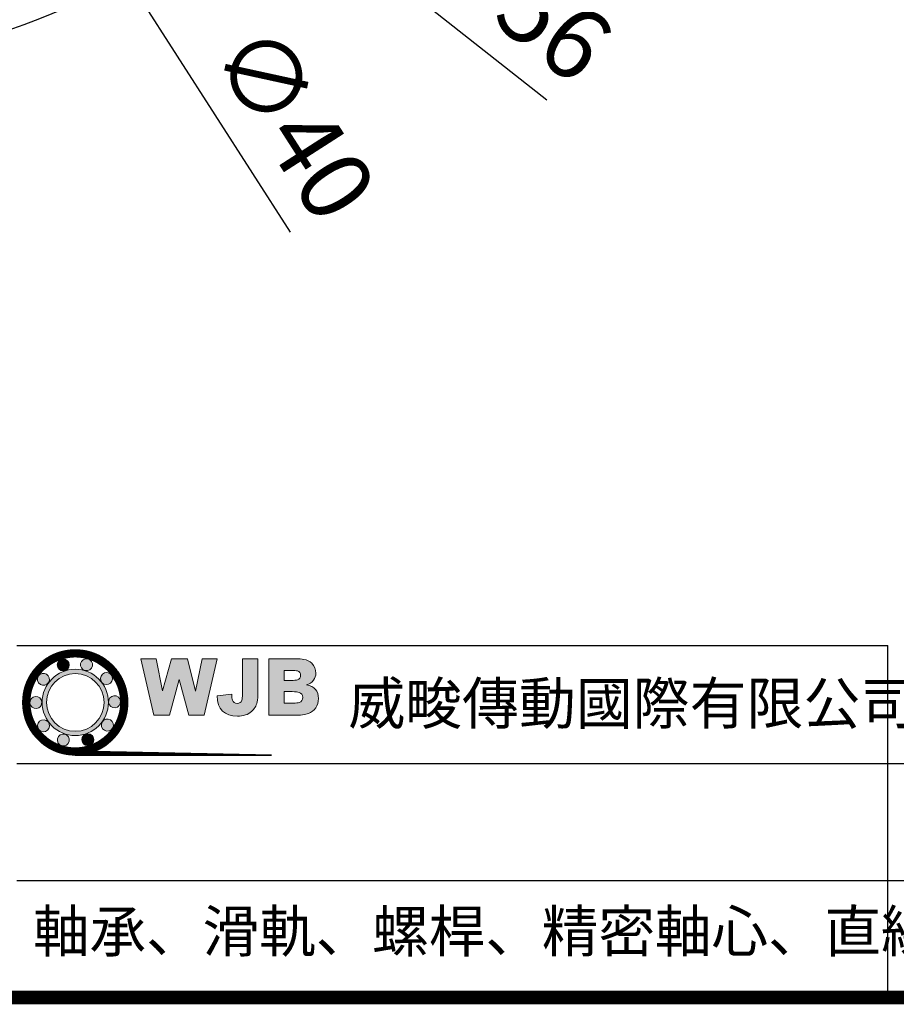
# Model space of a CAD drawing. Extents: x 250 to 482, y 113 to 277.
# Drawn here: x 338 to 387, y 113 to 168 of the extents above; entities that cross this region are included whole.
import ezdxf

# ---------------------------------------------------------------- set-up
doc = ezdxf.new("R2010")
doc.units = 0
doc.header["$LTSCALE"] = 5
doc.header["$MEASUREMENT"] = 0
doc.layers.get('0').update_dxf_attribs({"linetype": 'CONTINUOUS'})
doc.layers.get('DEFPOINTS').update_dxf_attribs({"linetype": 'CONTINUOUS'})
doc.layers.add('1', color=7, linetype='CONTINUOUS', true_color=0xffffff)
doc.layers.add('_U+5716_U+5C64 1', color=7, linetype='CONTINUOUS')
doc.styles.add('SIMPLEX', font='SIMPLEX.shx', dxfattribs={"width": 0.8, "bigfont": 'chineset.shx'})
doc.styles.get("Standard").update_dxf_attribs({"font": 'TXT', "width": 0.8, "bigfont": 'CHINESET'})
doc.dimstyles.get("Standard").update_dxf_attribs({"dimscale": 0, "dimtxt": 6, "dimasz": 4.5, "dimexe": 2, "dimexo": 2, "dimgap": 1.7, "dimtad": 1, "dimdec": 3, "dimrnd": 0.0005, "dimdsep": 46, "dimtxsty": 'SIMPLEX', "dimcen": 0.09, "dimclrd": 6, "dimclre": 6, "dimclrt": 3, "dimadec": 1, "dimazin": 2, "dimtp": -0.1, "dimtm": 0.2, "dimtfac": 1, "dimtdec": 3, "dimtmove": 2, "dimatfit": 3, "dimfxl": 1, "dimtvp": 0.790698, "dimarcsym": 0})

# ---------------------------------------------------------------- blocks, each defined once
blk = doc.blocks.new('*D184')
at = {"color": 3, "lineweight": -2}
for p, q in [((304.214, 212.898), (301.859, 214.756)), ((306.57, 211.04), (350.539, 176.36)), ((352.894, 174.502), (367.306, 163.135))]:
    blk.add_line(p, q, dxfattribs=at)
at = {"color": 3}
for points in [[(303.904, 212.505), (304.524, 213.29), (306.57, 211.04)], [(353.204, 174.895), (352.585, 174.109), (350.539, 176.36)]]:
    blk.add_solid(points, dxfattribs=at)
at = {"layer": 'DEFPOINTS', "color": 0}
for p in [(306.57, 211.04), (350.539, 176.36)]:
    blk.add_point(p, dxfattribs=at)
at = {"color": 3, "insert": (365.268, 168.563), "char_height": 4, "attachment_point": 5, "rotation": 321.7358, "style": 'SIMPLEX'}
blk.add_mtext('∅56', dxfattribs=at)
blk = doc.blocks.new('*D185')
at = {"color": 3, "lineweight": -2}
for p, q in [((316.126, 213.053), (314.505, 215.578)), ((317.747, 210.529), (339.361, 176.871)), ((340.982, 174.347), (352.938, 155.728))]:
    blk.add_line(p, q, dxfattribs=at)
at = {"color": 3}
for points in [[(315.706, 212.783), (316.547, 213.323), (317.747, 210.529)], [(341.403, 174.617), (340.561, 174.076), (339.361, 176.871)]]:
    blk.add_solid(points, dxfattribs=at)
at = {"layer": 'DEFPOINTS', "color": 0}
for p in [(317.747, 210.529), (339.361, 176.871)]:
    blk.add_point(p, dxfattribs=at)
at = {"color": 3, "insert": (352.74, 161.588), "char_height": 4, "attachment_point": 5, "rotation": 302.7067, "style": 'SIMPLEX'}
blk.add_mtext('∅40', dxfattribs=at)

msp = doc.modelspace()

# ---------------------------------------------------------------- hatches: boundary and pattern name
h = msp.add_hatch()
h.set_pattern_fill('ANSI37', color=1, scale=0.025978, style=0)
h.set_pattern_definition([(45, (299.111154, 125.4498255), (-0.00229619323, 0.00229619323), []), (135, (299.111154, 125.4498255), (-0.00229619323, -0.00229619323), [])])
edge = h.paths.add_edge_path()
edge.add_spline(control_points=[(343.848, 129.407), (343.848, 131.032), (342.527, 132.354), (340.902, 132.354)], knot_values=[4.910287, 4.910287, 4.910287, 4.910287, 5.410288, 5.410288, 5.410288, 5.410288], degree=3, periodic=0)
edge.add_spline(control_points=[(340.902, 132.354), (339.278, 132.354), (337.956, 131.032), (337.956, 129.407)], knot_values=[4.410287, 4.410287, 4.410287, 4.410287, 4.910287, 4.910287, 4.910287, 4.910287], degree=3, periodic=0)
edge.add_spline(control_points=[(337.956, 129.407), (337.956, 127.783), (339.278, 126.462), (340.902, 126.462)], knot_values=[3.910286, 3.910286, 3.910286, 3.910286, 4.410287, 4.410287, 4.410287, 4.410287], degree=3, periodic=0)
edge.add_line((340.902, 126.462), (351.889, 126.462))
edge.add_line((351.889, 126.462), (341.968, 126.661))
edge.add_spline(control_points=[(341.968, 126.661), (343.067, 127.089), (343.848, 128.159), (343.848, 129.407)], knot_values=[5.410288, 5.410288, 5.410288, 5.410288, 5.794705, 5.794705, 5.794705, 5.794705], degree=3, periodic=0)
edge = h.paths.add_edge_path(flags=16)
edge.add_spline(control_points=[(338.358, 129.407), (338.358, 128.004), (339.499, 126.863), (340.902, 126.863)], knot_values=[1, 1, 1, 1, 2, 2, 2, 2], degree=3, periodic=0)
edge.add_spline(control_points=[(340.902, 126.863), (342.306, 126.863), (343.447, 128.004), (343.447, 129.407)], knot_values=[2, 2, 2, 2, 3, 3, 3, 3], degree=3, periodic=0)
edge.add_spline(control_points=[(343.447, 129.407), (343.447, 130.811), (342.306, 131.953), (340.902, 131.953)], knot_values=[3, 3, 3, 3, 4, 4, 4, 4], degree=3, periodic=0)
edge.add_spline(control_points=[(340.902, 131.953), (339.499, 131.953), (338.358, 130.811), (338.358, 129.407)], knot_values=[0, 0, 0, 0, 1, 1, 1, 1], degree=3, periodic=0)
h = msp.add_hatch(color=1)
h.dxf.hatch_style = 1
edge = h.paths.add_edge_path()
edge.add_spline(control_points=[(340.902, 127.552), (341.926, 127.552), (342.758, 128.385), (342.758, 129.407)], knot_values=[3, 3, 3, 3, 4, 4, 4, 4], degree=3, periodic=0)
edge.add_spline(control_points=[(342.758, 129.407), (342.758, 130.431), (341.926, 131.263), (340.902, 131.263)], knot_values=[2, 2, 2, 2, 3, 3, 3, 3], degree=3, periodic=0)
edge.add_spline(control_points=[(340.902, 131.263), (339.879, 131.263), (339.047, 130.431), (339.047, 129.407)], knot_values=[1, 1, 1, 1, 2, 2, 2, 2], degree=3, periodic=0)
edge.add_spline(control_points=[(339.047, 129.407), (339.047, 128.385), (339.879, 127.552), (340.902, 127.552)], knot_values=[0, 0, 0, 0, 1, 1, 1, 1], degree=3, periodic=0)
edge = h.paths.add_edge_path()
edge.add_spline(control_points=[(354.521, 129.619), (354.521, 130.056), (354.298, 130.313), (353.853, 130.391)], knot_values=[11, 11, 11, 11, 12, 12, 12, 12], degree=3, periodic=0)
edge.add_spline(control_points=[(353.853, 130.391), (354.019, 130.434), (354.15, 130.522), (354.245, 130.654)], knot_values=[10, 10, 10, 10, 11, 11, 11, 11], degree=3, periodic=0)
edge.add_spline(control_points=[(354.245, 130.654), (354.332, 130.772), (354.375, 130.9), (354.375, 131.038)], knot_values=[9, 9, 9, 9, 10, 10, 10, 10], degree=3, periodic=0)
edge.add_spline(control_points=[(354.375, 131.038), (354.375, 131.254), (354.297, 131.44), (354.142, 131.599)], knot_values=[8, 8, 8, 8, 9, 9, 9, 9], degree=3, periodic=0)
edge.add_spline(control_points=[(354.142, 131.599), (354.032, 131.711), (353.886, 131.784), (353.702, 131.819)], knot_values=[7, 7, 7, 7, 8, 8, 8, 8], degree=3, periodic=0)
edge.add_spline(control_points=[(353.702, 131.819), (353.592, 131.844), (353.434, 131.857), (353.227, 131.857)], knot_values=[6, 6, 6, 6, 7, 7, 7, 7], degree=3, periodic=0)
edge.add_spline(control_points=[(353.227, 131.857), (353.227, 131.857), (351.739, 131.857), (351.739, 131.857)], knot_values=[5, 5, 5, 5, 6, 6, 6, 6], degree=3, periodic=0)
edge.add_spline(control_points=[(351.739, 131.857), (351.739, 131.857), (351.739, 128.691), (351.739, 128.691)], knot_values=[4, 4, 4, 4, 5, 5, 5, 5], degree=3, periodic=0)
edge.add_spline(control_points=[(351.739, 128.691), (351.739, 128.691), (353.111, 128.691), (353.111, 128.691)], knot_values=[3, 3, 3, 3, 4, 4, 4, 4], degree=3, periodic=0)
edge.add_spline(control_points=[(353.111, 128.691), (353.525, 128.691), (353.808, 128.722), (353.961, 128.782)], knot_values=[2, 2, 2, 2, 3, 3, 3, 3], degree=3, periodic=0)
edge.add_spline(control_points=[(353.961, 128.782), (354.127, 128.845), (354.262, 128.953), (354.366, 129.106)], knot_values=[1, 1, 1, 1, 2, 2, 2, 2], degree=3, periodic=0)
edge.add_spline(control_points=[(354.366, 129.106), (354.469, 129.255), (354.521, 129.426), (354.521, 129.619)], knot_values=[0, 0, 0, 0, 1, 1, 1, 1], degree=3, periodic=0)
edge = h.paths.add_edge_path(flags=16)
edge.add_spline(control_points=[(340.902, 131.022), (341.793, 131.022), (342.517, 130.298), (342.517, 129.407)], knot_values=[3, 3, 3, 3, 4, 4, 4, 4], degree=3, periodic=0)
edge.add_spline(control_points=[(342.517, 129.407), (342.517, 128.517), (341.793, 127.793), (340.902, 127.793)], knot_values=[2, 2, 2, 2, 3, 3, 3, 3], degree=3, periodic=0)
edge.add_spline(control_points=[(340.902, 127.793), (340.012, 127.793), (339.288, 128.517), (339.288, 129.407)], knot_values=[1, 1, 1, 1, 2, 2, 2, 2], degree=3, periodic=0)
edge.add_spline(control_points=[(339.288, 129.407), (339.288, 130.298), (340.012, 131.022), (340.902, 131.022)], knot_values=[0, 0, 0, 0, 1, 1, 1, 1], degree=3, periodic=0)
edge = h.paths.add_edge_path(flags=16)
edge.add_spline(control_points=[(353.637, 129.688), (353.637, 129.544), (353.574, 129.449), (353.447, 129.403)], knot_values=[6, 6, 6, 6, 7, 7, 7, 7], degree=3, periodic=0)
edge.add_spline(control_points=[(353.447, 129.403), (353.381, 129.38), (353.262, 129.369), (353.089, 129.369)], knot_values=[5, 5, 5, 5, 6, 6, 6, 6], degree=3, periodic=0)
edge.add_spline(control_points=[(353.089, 129.369), (353.089, 129.369), (352.602, 129.369), (352.602, 129.369)], knot_values=[4, 4, 4, 4, 5, 5, 5, 5], degree=3, periodic=0)
edge.add_spline(control_points=[(352.602, 129.369), (352.602, 129.369), (352.602, 130.011), (352.602, 130.011)], knot_values=[3, 3, 3, 3, 4, 4, 4, 4], degree=3, periodic=0)
edge.add_spline(control_points=[(352.602, 130.011), (352.602, 130.011), (353.055, 130.011), (353.055, 130.011)], knot_values=[2, 2, 2, 2, 3, 3, 3, 3], degree=3, periodic=0)
edge.add_spline(control_points=[(353.055, 130.011), (353.236, 130.011), (353.362, 129.998), (353.434, 129.973)], knot_values=[1, 1, 1, 1, 2, 2, 2, 2], degree=3, periodic=0)
edge.add_spline(control_points=[(353.434, 129.973), (353.569, 129.929), (353.637, 129.834), (353.637, 129.688)], knot_values=[0, 0, 0, 0, 1, 1, 1, 1], degree=3, periodic=0)
edge = h.paths.add_edge_path(flags=16)
edge.add_spline(control_points=[(353.521, 130.93), (353.521, 130.795), (353.46, 130.709), (353.339, 130.671)], knot_values=[6, 6, 6, 6, 7, 7, 7, 7], degree=3, periodic=0)
edge.add_spline(control_points=[(353.339, 130.671), (353.279, 130.651), (353.155, 130.641), (352.968, 130.641)], knot_values=[5, 5, 5, 5, 6, 6, 6, 6], degree=3, periodic=0)
edge.add_spline(control_points=[(352.968, 130.641), (352.968, 130.641), (352.602, 130.641), (352.602, 130.641)], knot_values=[4, 4, 4, 4, 5, 5, 5, 5], degree=3, periodic=0)
edge.add_spline(control_points=[(352.602, 130.641), (352.602, 130.641), (352.602, 131.197), (352.602, 131.197)], knot_values=[3, 3, 3, 3, 4, 4, 4, 4], degree=3, periodic=0)
edge.add_spline(control_points=[(352.602, 131.197), (352.602, 131.197), (352.943, 131.197), (352.943, 131.197)], knot_values=[2, 2, 2, 2, 3, 3, 3, 3], degree=3, periodic=0)
edge.add_spline(control_points=[(352.943, 131.197), (353.15, 131.197), (353.282, 131.189), (353.339, 131.172)], knot_values=[1, 1, 1, 1, 2, 2, 2, 2], degree=3, periodic=0)
edge.add_spline(control_points=[(353.339, 131.172), (353.46, 131.14), (353.521, 131.059), (353.521, 130.93)], knot_values=[0, 0, 0, 0, 1, 1, 1, 1], degree=3, periodic=0)
at = {"layer": '_U+5716_U+5C64 1'}
h = msp.add_hatch(color=1, dxfattribs=at)
h.dxf.hatch_style = 2
edge = h.paths.add_edge_path()
edge.add_spline(control_points=[(340.567, 131.505), (340.567, 131.32), (340.416, 131.17), (340.231, 131.17), (340.045, 131.17), (339.895, 131.32), (339.895, 131.505), (339.895, 131.691), (340.045, 131.841), (340.231, 131.841), (340.416, 131.841), (340.567, 131.691), (340.567, 131.505)], knot_values=[0, 0, 0, 0, 1, 1, 1, 2, 2, 2, 3, 3, 3, 4, 4, 4, 4], degree=3, periodic=0)
h = msp.add_hatch(color=1, dxfattribs=at)
h.dxf.hatch_style = 2
edge = h.paths.add_edge_path()
edge.add_spline(control_points=[(341.809, 131.329), (341.704, 131.176), (341.495, 131.136), (341.342, 131.241), (341.189, 131.346), (341.149, 131.555), (341.254, 131.708), (341.36, 131.861), (341.568, 131.9), (341.721, 131.795), (341.874, 131.691), (341.914, 131.482), (341.809, 131.329)], knot_values=[0, 0, 0, 0, 1, 1, 1, 2, 2, 2, 3, 3, 3, 4, 4, 4, 4], degree=3, periodic=0)
h = msp.add_hatch(color=1, dxfattribs=at)
h.dxf.hatch_style = 2
h.paths.add_polyline_path([(348.854, 131.844), (348.125, 128.691), (347.266, 128.691), (346.719, 130.697), (346.171, 128.691), (345.3, 128.691), (344.571, 131.844), (345.429, 131.844), (345.787, 130.05), (346.287, 131.857), (347.18, 131.857), (347.637, 130.046), (348.008, 131.844)])
h = msp.add_hatch(color=1, dxfattribs=at)
h.dxf.hatch_style = 2
edge = h.paths.add_edge_path()
edge.add_spline(control_points=[(351.131, 130.011), (351.131, 129.758), (351.117, 129.566), (351.088, 129.433), (351.033, 129.215), (350.93, 129.037), (350.777, 128.899), (350.576, 128.726), (350.313, 128.64), (349.988, 128.64), (349.252, 128.64), (348.871, 129.018), (348.845, 129.774), (348.845, 129.774), (349.665, 129.878), (349.665, 129.878), (349.667, 129.717), (349.68, 129.603), (349.703, 129.537), (349.747, 129.413), (349.834, 129.351), (349.966, 129.351), (350.105, 129.351), (350.194, 129.41), (350.234, 129.528), (350.254, 129.589), (350.264, 129.704), (350.264, 129.873), (350.264, 129.873), (350.264, 131.857), (350.264, 131.857), (350.264, 131.857), (351.131, 131.857), (351.131, 131.857), (351.131, 131.857), (351.131, 130.011), (351.131, 130.011)], knot_values=[0, 0, 0, 0, 1, 1, 1, 2, 2, 2, 3, 3, 3, 4, 4, 4, 5, 5, 5, 6, 6, 6, 7, 7, 7, 8, 8, 8, 9, 9, 9, 10, 10, 10, 11, 11, 11, 12, 12, 12, 12], degree=3, periodic=0)
h = msp.add_hatch(color=1, dxfattribs=at)
h.dxf.hatch_style = 2
edge = h.paths.add_edge_path()
edge.add_spline(control_points=[(339.393, 130.903), (339.503, 130.753), (339.47, 130.543), (339.32, 130.433), (339.171, 130.324), (338.96, 130.356), (338.851, 130.506), (338.741, 130.655), (338.774, 130.866), (338.924, 130.975), (339.074, 131.085), (339.284, 131.052), (339.393, 130.903)], knot_values=[0, 0, 0, 0, 1, 1, 1, 2, 2, 2, 3, 3, 3, 4, 4, 4, 4], degree=3, periodic=0)
h = msp.add_hatch(color=1, dxfattribs=at)
h.dxf.hatch_style = 2
edge = h.paths.add_edge_path()
edge.add_spline(control_points=[(342.768, 130.423), (342.593, 130.362), (342.401, 130.453), (342.34, 130.628), (342.278, 130.803), (342.369, 130.995), (342.544, 131.056), (342.72, 131.118), (342.91, 131.026), (342.973, 130.851), (343.035, 130.676), (342.943, 130.485), (342.768, 130.423)], knot_values=[0, 0, 0, 0, 1, 1, 1, 2, 2, 2, 3, 3, 3, 4, 4, 4, 4], degree=3, periodic=0)
h = msp.add_hatch(color=1, dxfattribs=at)
h.dxf.hatch_style = 2
edge = h.paths.add_edge_path()
edge.add_spline(control_points=[(338.802, 129.724), (338.978, 129.667), (339.076, 129.478), (339.02, 129.302), (338.964, 129.125), (338.775, 129.027), (338.598, 129.084), (338.422, 129.14), (338.324, 129.329), (338.38, 129.505), (338.437, 129.682), (338.625, 129.78), (338.802, 129.724)], knot_values=[0, 0, 0, 0, 1, 1, 1, 2, 2, 2, 3, 3, 3, 4, 4, 4, 4], degree=3, periodic=0)
h = msp.add_hatch(color=1, dxfattribs=at)
h.dxf.hatch_style = 2
edge = h.paths.add_edge_path()
edge.add_spline(control_points=[(343.008, 129.125), (342.83, 129.179), (342.729, 129.366), (342.783, 129.544), (342.836, 129.721), (343.024, 129.822), (343.201, 129.769), (343.379, 129.715), (343.479, 129.528), (343.426, 129.35), (343.372, 129.173), (343.186, 129.072), (343.008, 129.125)], knot_values=[0, 0, 0, 0, 1, 1, 1, 2, 2, 2, 3, 3, 3, 4, 4, 4, 4], degree=3, periodic=0)
h = msp.add_hatch(color=1, dxfattribs=at)
h.dxf.hatch_style = 2
edge = h.paths.add_edge_path()
edge.add_spline(control_points=[(339.021, 128.422), (339.196, 128.482), (339.387, 128.387), (339.446, 128.211), (339.505, 128.035), (339.41, 127.845), (339.234, 127.786), (339.058, 127.727), (338.868, 127.821), (338.809, 127.997), (338.75, 128.173), (338.845, 128.363), (339.021, 128.422)], knot_values=[0, 0, 0, 0, 1, 1, 1, 2, 2, 2, 3, 3, 3, 4, 4, 4, 4], degree=3, periodic=0)
h = msp.add_hatch(color=1, dxfattribs=at)
h.dxf.hatch_style = 2
edge = h.paths.add_edge_path()
edge.add_spline(control_points=[(342.435, 127.937), (342.323, 128.085), (342.352, 128.296), (342.501, 128.408), (342.649, 128.52), (342.859, 128.49), (342.971, 128.343), (343.083, 128.194), (343.053, 127.984), (342.905, 127.871), (342.758, 127.76), (342.547, 127.788), (342.435, 127.937)], knot_values=[0, 0, 0, 0, 1, 1, 1, 2, 2, 2, 3, 3, 3, 4, 4, 4, 4], degree=3, periodic=0)
h = msp.add_hatch(color=1, dxfattribs=at)
h.dxf.hatch_style = 2
edge = h.paths.add_edge_path()
edge.add_spline(control_points=[(339.965, 127.502), (340.072, 127.653), (340.282, 127.689), (340.433, 127.582), (340.585, 127.474), (340.62, 127.264), (340.513, 127.114), (340.406, 126.962), (340.197, 126.926), (340.045, 127.034), (339.894, 127.141), (339.858, 127.35), (339.965, 127.502)], knot_values=[0, 0, 0, 0, 1, 1, 1, 2, 2, 2, 3, 3, 3, 4, 4, 4, 4], degree=3, periodic=0)
h = msp.add_hatch(color=1, dxfattribs=at)
h.dxf.hatch_style = 2
edge = h.paths.add_edge_path()
edge.add_spline(control_points=[(341.272, 127.316), (341.268, 127.501), (341.417, 127.654), (341.602, 127.657), (341.787, 127.66), (341.94, 127.512), (341.943, 127.326), (341.946, 127.141), (341.798, 126.989), (341.612, 126.986), (341.427, 126.983), (341.274, 127.13), (341.272, 127.316)], knot_values=[0, 0, 0, 0, 1, 1, 1, 2, 2, 2, 3, 3, 3, 4, 4, 4, 4], degree=3, periodic=0)

# ---------------------------------------------------------------- linework, layer by layer
for p in [(337.624, 132.588), (386.407, 125.989)]:
    msp.add_line(p, (386.407, 132.588))
at = {"color": 1}
for p, q in [((340.902, 126.462), (351.889, 126.462)), ((351.889, 126.462), (341.968, 126.661))]:
    msp.add_line(p, q, dxfattribs=at)
at = {"color": 3}
for p, q in [((337.624, 125.989), (481.213, 125.989)), ((386.407, 112.897), (386.407, 125.989)), ((337.624, 119.443), (481.213, 119.443))]:
    msp.add_line(p, q, dxfattribs=at)
at = {"const_width": 0.769}
msp.add_lwpolyline([(250.006, 112.897), (481.213, 112.897), (481.213, 276.693), (250.006, 276.693)], close=True, dxfattribs=at)
at = {"layer": '1', "color": 4, "linetype": 'Continuous'}
msp.add_arc((328.554, 193.7), 28, 92.5587, 87.4413, dxfattribs=at)
at = {"layer": '1', "color": 4, "linetype": 'Continuous', "extrusion": (0, 0, -1)}
msp.add_arc((-328.554, 193.7), 27, 92.6535, 87.3465, dxfattribs=at)
at = {"layer": '_U+5716_U+5C64 1', "color": 1, "lineweight": 0}
msp.add_lwpolyline([(348.854, 131.844), (348.125, 128.691), (347.266, 128.691), (346.719, 130.697), (346.171, 128.691), (345.3, 128.691), (344.571, 131.844), (345.429, 131.844), (345.787, 130.05), (346.287, 131.857), (347.18, 131.857), (347.637, 130.046), (348.008, 131.844), (348.854, 131.844)], dxfattribs=at)
for points, knots in [([(340.902, 126.462), (340.902, 126.462), (340.902, 126.462), (340.902, 126.462), (340.902, 126.462), (340.902, 126.462), (340.902, 126.462), (340.902, 126.462), (340.902, 126.462), (340.902, 126.462), (340.902, 126.462), (340.902, 126.462), (340.902, 126.462), (339.278, 126.462), (337.956, 127.783), (337.956, 129.407), (337.956, 131.032), (339.278, 132.354), (340.902, 132.354), (342.527, 132.354), (343.848, 131.032), (343.848, 129.407), (343.848, 128.159), (343.067, 127.089), (341.968, 126.661)], [1.999997, 1.999997, 1.999997, 1.999997, 2.499998, 2.499998, 2.499998, 2.999999, 2.999999, 2.999999, 3.499999, 3.499999, 3.499999, 3.910286, 3.910286, 3.910286, 4.410287, 4.410287, 4.410287, 4.910287, 4.910287, 4.910287, 5.410288, 5.410288, 5.410288, 5.794705, 5.794705, 5.794705, 5.794705]), ([(340.902, 131.953), (339.499, 131.953), (338.358, 130.811), (338.358, 129.407), (338.358, 128.004), (339.499, 126.863), (340.902, 126.863), (342.306, 126.863), (343.447, 128.004), (343.447, 129.407), (343.447, 130.811), (342.306, 131.953), (340.902, 131.953)], [0, 0, 0, 0, 1, 1, 1, 2, 2, 2, 3, 3, 3, 4, 4, 4, 4]), ([(340.567, 131.505), (340.567, 131.32), (340.416, 131.17), (340.231, 131.17), (340.045, 131.17), (339.895, 131.32), (339.895, 131.505), (339.895, 131.691), (340.045, 131.841), (340.231, 131.841), (340.416, 131.841), (340.567, 131.691), (340.567, 131.505)], [0, 0, 0, 0, 1, 1, 1, 2, 2, 2, 3, 3, 3, 4, 4, 4, 4]), ([(341.809, 131.329), (341.704, 131.176), (341.495, 131.136), (341.342, 131.241), (341.189, 131.346), (341.149, 131.555), (341.254, 131.708), (341.36, 131.861), (341.568, 131.9), (341.721, 131.795), (341.874, 131.691), (341.914, 131.482), (341.809, 131.329)], [0, 0, 0, 0, 1, 1, 1, 2, 2, 2, 3, 3, 3, 4, 4, 4, 4]), ([(351.131, 130.011), (351.131, 129.758), (351.117, 129.566), (351.088, 129.433), (351.033, 129.215), (350.93, 129.037), (350.777, 128.899), (350.576, 128.726), (350.313, 128.64), (349.988, 128.64), (349.252, 128.64), (348.871, 129.018), (348.845, 129.774), (348.845, 129.774), (349.665, 129.878), (349.665, 129.878), (349.667, 129.717), (349.68, 129.603), (349.703, 129.537), (349.747, 129.413), (349.834, 129.351), (349.966, 129.351), (350.105, 129.351), (350.194, 129.41), (350.234, 129.528), (350.254, 129.589), (350.264, 129.704), (350.264, 129.873), (350.264, 129.873), (350.264, 131.857), (350.264, 131.857), (350.264, 131.857), (351.131, 131.857), (351.131, 131.857), (351.131, 131.857), (351.131, 130.011), (351.131, 130.011)], [0, 0, 0, 0, 1, 1, 1, 2, 2, 2, 3, 3, 3, 4, 4, 4, 5, 5, 5, 6, 6, 6, 7, 7, 7, 8, 8, 8, 9, 9, 9, 10, 10, 10, 11, 11, 11, 12, 12, 12, 12]), ([(354.521, 129.619), (354.521, 129.426), (354.469, 129.255), (354.366, 129.106), (354.262, 128.953), (354.127, 128.845), (353.961, 128.782), (353.808, 128.722), (353.525, 128.691), (353.111, 128.691), (353.111, 128.691), (351.739, 128.691), (351.739, 128.691), (351.739, 128.691), (351.739, 131.857), (351.739, 131.857), (351.739, 131.857), (353.227, 131.857), (353.227, 131.857), (353.434, 131.857), (353.592, 131.844), (353.702, 131.819), (353.886, 131.784), (354.032, 131.711), (354.142, 131.599), (354.297, 131.44), (354.375, 131.254), (354.375, 131.038), (354.375, 130.9), (354.332, 130.772), (354.245, 130.654), (354.15, 130.522), (354.019, 130.434), (353.853, 130.391), (354.298, 130.313), (354.521, 130.056), (354.521, 129.619)], [0, 0, 0, 0, 1, 1, 1, 2, 2, 2, 3, 3, 3, 4, 4, 4, 5, 5, 5, 6, 6, 6, 7, 7, 7, 8, 8, 8, 9, 9, 9, 10, 10, 10, 11, 11, 11, 12, 12, 12, 12]), ([(340.902, 127.552), (339.879, 127.552), (339.047, 128.385), (339.047, 129.407), (339.047, 130.431), (339.879, 131.263), (340.902, 131.263), (341.926, 131.263), (342.758, 130.431), (342.758, 129.407), (342.758, 128.385), (341.926, 127.552), (340.902, 127.552)], [0, 0, 0, 0, 1, 1, 1, 2, 2, 2, 3, 3, 3, 4, 4, 4, 4]), ([(353.521, 130.93), (353.521, 131.059), (353.46, 131.14), (353.339, 131.172), (353.282, 131.189), (353.15, 131.197), (352.943, 131.197), (352.943, 131.197), (352.602, 131.197), (352.602, 131.197), (352.602, 131.197), (352.602, 130.641), (352.602, 130.641), (352.602, 130.641), (352.968, 130.641), (352.968, 130.641), (353.155, 130.641), (353.279, 130.651), (353.339, 130.671), (353.46, 130.709), (353.521, 130.795), (353.521, 130.93)], [0, 0, 0, 0, 1, 1, 1, 2, 2, 2, 3, 3, 3, 4, 4, 4, 5, 5, 5, 6, 6, 6, 7, 7, 7, 7]), ([(339.393, 130.903), (339.503, 130.753), (339.47, 130.543), (339.32, 130.433), (339.171, 130.324), (338.96, 130.356), (338.851, 130.506), (338.741, 130.655), (338.774, 130.866), (338.924, 130.975), (339.074, 131.085), (339.284, 131.052), (339.393, 130.903)], [0, 0, 0, 0, 1, 1, 1, 2, 2, 2, 3, 3, 3, 4, 4, 4, 4]), ([(340.902, 131.022), (340.012, 131.022), (339.288, 130.298), (339.288, 129.407), (339.288, 128.517), (340.012, 127.793), (340.902, 127.793), (341.793, 127.793), (342.517, 128.517), (342.517, 129.407), (342.517, 130.298), (341.793, 131.022), (340.902, 131.022)], [0, 0, 0, 0, 1, 1, 1, 2, 2, 2, 3, 3, 3, 4, 4, 4, 4]), ([(342.768, 130.423), (342.593, 130.362), (342.401, 130.453), (342.34, 130.628), (342.278, 130.803), (342.369, 130.995), (342.544, 131.056), (342.72, 131.118), (342.91, 131.026), (342.973, 130.851), (343.035, 130.676), (342.943, 130.485), (342.768, 130.423)], [0, 0, 0, 0, 1, 1, 1, 2, 2, 2, 3, 3, 3, 4, 4, 4, 4]), ([(338.802, 129.724), (338.978, 129.667), (339.076, 129.478), (339.02, 129.302), (338.964, 129.125), (338.775, 129.027), (338.598, 129.084), (338.422, 129.14), (338.324, 129.329), (338.38, 129.505), (338.437, 129.682), (338.625, 129.78), (338.802, 129.724)], [0, 0, 0, 0, 1, 1, 1, 2, 2, 2, 3, 3, 3, 4, 4, 4, 4]), ([(343.008, 129.125), (342.83, 129.179), (342.729, 129.366), (342.783, 129.544), (342.836, 129.721), (343.024, 129.822), (343.201, 129.769), (343.379, 129.715), (343.479, 129.528), (343.426, 129.35), (343.372, 129.173), (343.186, 129.072), (343.008, 129.125)], [0, 0, 0, 0, 1, 1, 1, 2, 2, 2, 3, 3, 3, 4, 4, 4, 4]), ([(353.637, 129.688), (353.637, 129.834), (353.569, 129.929), (353.434, 129.973), (353.362, 129.998), (353.236, 130.011), (353.055, 130.011), (353.055, 130.011), (352.602, 130.011), (352.602, 130.011), (352.602, 130.011), (352.602, 129.369), (352.602, 129.369), (352.602, 129.369), (353.089, 129.369), (353.089, 129.369), (353.262, 129.369), (353.381, 129.38), (353.447, 129.403), (353.574, 129.449), (353.637, 129.544), (353.637, 129.688)], [0, 0, 0, 0, 1, 1, 1, 2, 2, 2, 3, 3, 3, 4, 4, 4, 5, 5, 5, 6, 6, 6, 7, 7, 7, 7]), ([(339.021, 128.422), (339.196, 128.482), (339.387, 128.387), (339.446, 128.211), (339.505, 128.035), (339.41, 127.845), (339.234, 127.786), (339.058, 127.727), (338.868, 127.821), (338.809, 127.997), (338.75, 128.173), (338.845, 128.363), (339.021, 128.422)], [0, 0, 0, 0, 1, 1, 1, 2, 2, 2, 3, 3, 3, 4, 4, 4, 4]), ([(342.435, 127.937), (342.323, 128.085), (342.352, 128.296), (342.501, 128.408), (342.649, 128.52), (342.859, 128.49), (342.971, 128.343), (343.083, 128.194), (343.053, 127.984), (342.905, 127.871), (342.758, 127.76), (342.547, 127.788), (342.435, 127.937)], [0, 0, 0, 0, 1, 1, 1, 2, 2, 2, 3, 3, 3, 4, 4, 4, 4]), ([(339.965, 127.502), (340.072, 127.653), (340.282, 127.689), (340.433, 127.582), (340.585, 127.474), (340.62, 127.264), (340.513, 127.114), (340.406, 126.962), (340.197, 126.926), (340.045, 127.034), (339.894, 127.141), (339.858, 127.35), (339.965, 127.502)], [0, 0, 0, 0, 1, 1, 1, 2, 2, 2, 3, 3, 3, 4, 4, 4, 4]), ([(341.272, 127.316), (341.268, 127.501), (341.417, 127.654), (341.602, 127.657), (341.787, 127.66), (341.94, 127.512), (341.943, 127.326), (341.946, 127.141), (341.798, 126.989), (341.612, 126.986), (341.427, 126.983), (341.274, 127.13), (341.272, 127.316)], [0, 0, 0, 0, 1, 1, 1, 2, 2, 2, 3, 3, 3, 4, 4, 4, 4])]:
    msp.add_open_spline(points, degree=3, knots=knots, dxfattribs=at)

# ---------------------------------------------------------------- texts
at = {"color": 3, "attachment_point": 1}
for s, insert, char_height in [('{\\T1.2;\\fDFKai-SB|b0|i0|c136|p65;威畯傳動國際有限公司}', (356.192, 130.528), 2.33543), ('{\\fDFKai-SB|b0|i0|c136|p65;軸承、滑軌、螺桿、精密軸心、直線軸承}', (338.535, 117.762), 2.32068)]:
    msp.add_mtext_dynamic_manual_height_columns(s, width=73.03884, gutter_width=22.5, heights=[0], dxfattribs=dict(at, insert=insert, char_height=char_height)).dxf.set("width", 56.85895)

# ---------------------------------------------------------------- dimensions: what is measured, and where the dimension line sits
for p1, p2, picture, middle in [((317.747, 210.529), (339.361, 176.871), '*D185', (350.216, 159.967)), ((306.57, 211.04), (350.539, 176.36), '*D184', (363.41, 166.208))]:
    dim = msp.add_diameter_dim_2p(p1=p1, p2=p2, dimstyle='Standard', override={"dimscale": 1, "dimtxt": 4, "dimasz": 3, "dimexe": 1, "dimexo": 1.5, "dimgap": 1, "dimdec": 1, "dimrnd": 0, "dimclrd": 3, "dimclre": 3, "dimazin": 0, "dimtdec": 1, "dimtmove": 0})
    dim.commit()
    dim.dimension.update_dxf_attribs({"geometry": picture, "text_midpoint": middle, "dimtype": 163})

doc.saveas('drawing.dxf')
